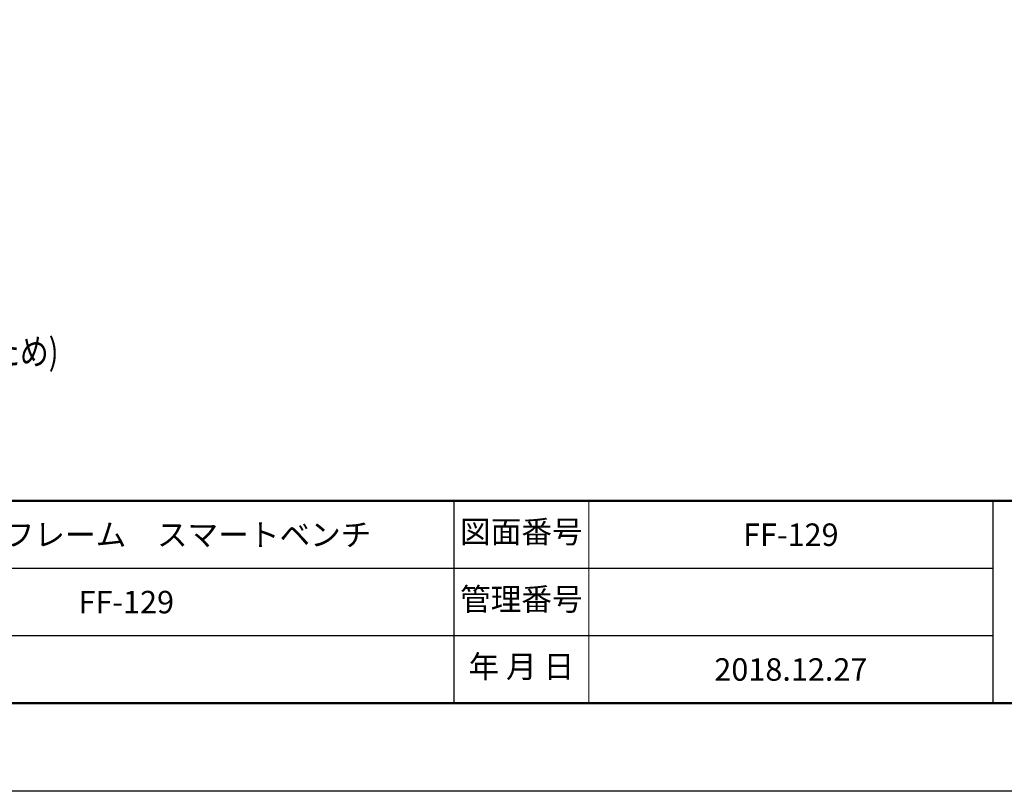
# Model space of a CAD drawing. Extents: x 8371 to 16771, y -13 to 5927.
# Drawn here: x 13379 to 15615, y -13 to 1738 of the extents above; entities that cross this region are included whole.
import ezdxf
from ezdxf.enums import TextEntityAlignment as Align

# ---------------------------------------------------------------- set-up
doc = ezdxf.new("R2010")
doc.units = 0
doc.header["$MEASUREMENT"] = 0
doc.layers.get('DefPoints').update_dxf_attribs({"linetype": 'CONTINUOUS'})
for name, color, linetype, lineweight in [('0.3外形線', 7, 'CONTINUOUS', 30), ('FRAM3', 1, 'CONTINUOUS', 50), ('文字', 4, 'CONTINUOUS', 18), ('細線', 8, 'CONTINUOUS', 5)]:
    doc.layers.add(name, color=color, linetype=linetype, lineweight=lineweight)
doc.styles.add('EXT08', font='ROMANS', dxfattribs={"width": 0.8, "bigfont": 'EXTFONT'})
doc.styles.get("Standard").update_dxf_attribs({"font": 'TXT.SHX', "bigfont": 'bigfont.shx'})

# ---------------------------------------------------------------- blocks, each defined once
blk = doc.blocks.new('快工房表題欄2')
at = {"layer": '0.3外形線'}
for p, q in [((-108.15, 22.5), (-108.15, 0)), ((-48.15, 22.5), (-48.15, 0)), ((-48.15, 15), (-196.1, 15)), ((-48.15, 7.5), (-196.1, 7.5))]:
    blk.add_line(p, q, dxfattribs=at)
at = {"layer": 'FRAM3'}
for p, q in [((0, 22.5), (-377.5, 22.5)), ((0, 0), (-377.5, 0))]:
    blk.add_line(p, q, dxfattribs=at)
at = {"layer": '細線'}
blk.add_line((-93.15, 22.5), (-93.15, 0), dxfattribs=at)
at = {"layer": '文字', "char_height": 2.5, "width": 15, "attachment_point": 5}
for s, insert in [('図面番号', (-100.65, 18.75)), ('管理番号', (-100.65, 11.25)), ('年 月 日', (-100.65, 3.75))]:
    blk.add_mtext(s, dxfattribs=dict(at, insert=insert))
at = {"layer": '文字'}
for tag, p in [('設計', (-240, 18.75)), ('製品名称', (-144.63, 18.75)), ('図面番号', (-70.65, 18.75)), ('改定事項１', (-338.28, 11.25)), ('改定年月日１', (-278.28, 11.25)), ('製図', (-240, 11.25)), ('縮尺', (-215, 11.25)), ('型番', (-144.63, 11.25)), ('管理番号', (-70.65, 11.25)), ('改定事項２', (-338.28, 3.75)), ('改定年月日２', (-278.28, 3.75)), ('検図', (-240, 3.75)), ('物件名称', (-144.63, 3.75)), ('年月日', (-70.65, 3.75))]:
    blk.add_attdef(tag, text='', height=2.5, dxfattribs=at).set_placement(p, align=Align.MIDDLE_CENTER)

msp = doc.modelspace()

# ---------------------------------------------------------------- linework, layer by layer
at = {"layer": 'DefPoints'}
msp.add_lwpolyline([(8371, 5926.5), (16771, 5926.5), (16771, -13.5), (8371, -13.5)], close=True, dxfattribs=at)
at = {"layer": 'FRAM3'}
msp.add_lwpolyline([(8871, 5726.5), (16571, 5726.5), (16571, 186.5), (8871, 186.5)], close=True, dxfattribs=at)

# ---------------------------------------------------------------- block references
at = {"layer": '0.3外形線'}
ref = msp.add_blockref('快工房表題欄2', (16571, 186.5), dxfattribs=dict(at, xscale=20.39735099337739, yscale=20.39735099337739, zscale=20.39735099337739))
ref.add_attrib('製品名称', 'スチールフレーム\u3000スマートベンチ', dxfattribs={"layer": '文字', "height": 50.9934}).set_placement((13621, 568.95), align=Align.MIDDLE_CENTER)
ref.add_attrib('型番', 'FF-129', dxfattribs={"layer": '文字', "height": 50.993}).set_placement((13621, 415.97), align=Align.MIDDLE_CENTER)
ref.add_attrib('図面番号', 'FF-129', dxfattribs={"layer": '文字', "height": 50.993}).set_placement((15129.9, 568.95), align=Align.MIDDLE_CENTER)
ref.add_attrib('年月日', '2018.12.27', dxfattribs={"layer": '文字', "height": 50.993}).set_placement((15129.9, 262.99), align=Align.MIDDLE_CENTER)

# ---------------------------------------------------------------- texts
at = {"layer": '文字', "style": 'EXT08', "width": 0.8}
msp.add_text('＊外層：バージン樹脂使用。(耐候劣化防止のため)', height=60, dxfattribs=at).set_placement((11982.05, 954.46))

doc.saveas('drawing.dxf')
